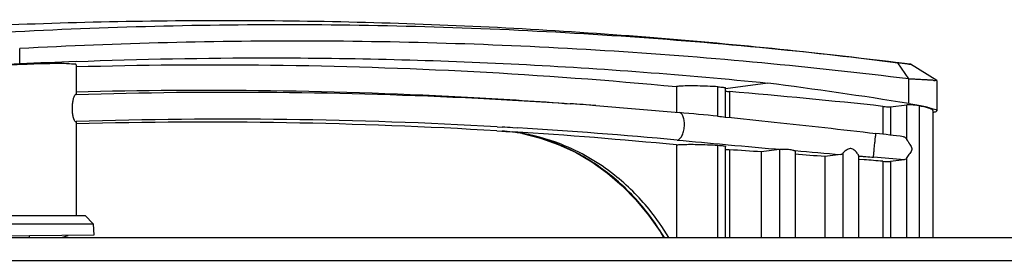
# Model space of a CAD drawing. Units: millimetres. Extents: x 0 to 828, y 10 to 570.
# Drawn here: x 312 to 433, y 473 to 502 of the extents above; entities that cross this region are included whole.
import ezdxf

# ---------------------------------------------------------------- set-up
doc = ezdxf.new("R2010")
doc.units = ezdxf.units.MM

# ---------------------------------------------------------------- blocks, each defined once
blk = doc.blocks.new('A$C6CB24D22')
for p, q in [((-107.32, 38.2), (-107.32, 298.3)), ((-104.52, 38.2), (-104.52, 298.3)), ((-126.64, 163.78), (-128.62, 160.54)), ((-126.64, 163.78), (-126.64, 163.78)), ((-126.64, 163.78), (-122.94, 163.78)), ((-122.94, 163.28), (-107.32, 163.28)), ((-123.28, 162.89), (-123.25, 162.65)), ((-123.51, 161.59), (-107.32, 161.59)), ((-126.82, 160.33), (-128.81, 158.99)), ((-123.8, 160.33), (-126.82, 160.33)), ((-123.41, 158.08), (-123.65, 160.11)), ((-119.35, 160.11), (-123.65, 160.11)), ((-107.32, 160.11), (-117.16, 160.11)), ((-116.88, 159.77), (-116.68, 158.08)), ((-123.45, 157.16), (-120.02, 157.16)), ((-123.41, 158.08), (-119.92, 158.08)), ((-116.7, 157.16), (-107.32, 157.16)), ((-116.68, 158.08), (-107.32, 158.08)), ((-116.95, 154.18), (-116.9, 154.87)), ((-117.39, 154.18), (-107.32, 154.18)), ((-117.34, 154.15), (-117.31, 154.61)), ((-117.68, 152.25), (-107.32, 152.25)), ((-117.52, 151.99), (-117.29, 150.02)), ((-117.29, 150.02), (-107.32, 150.02)), ((-118.01, 146.23), (-118, 146.39)), ((-117.96, 146.38), (-107.32, 146.38)), ((-118.13, 144.45), (-107.32, 144.45)), ((-118.13, 144.45), (-117.86, 142.23)), ((-126.31, 143.03), (-125.59, 137.85)), ((-117.86, 142.23), (-107.32, 142.23)), ((-122.11, 137.83), (-125.72, 137.83)), ((-125.27, 138.33), (-122.09, 138.33)), ((-118.75, 137.85), (-118.73, 138.15)), ((-107.32, 137.83), (-118.53, 137.83)), ((-118.12, 138.33), (-107.32, 138.33)), ((-122.21, 136.9), (-125.85, 136.9)), ((-107.32, 136.9), (-118.67, 136.9)), ((-125.89, 131.81), (-122.71, 131.81)), ((-123.54, 121.91), (-122.69, 132.14)), ((-118.71, 131.81), (-107.32, 131.81)), ((-123.54, 121.91), (-123.77, 118.78)), ((-120.84, 111.73), (-120.8, 112.31)), ((-120.35, 111.32), (-120.33, 111.7)), ((-120.95, 109.79), (-120.91, 110.42)), ((-120.45, 109.75), (-120.41, 110.39)), ((-110.02, 59.2), (-109.02, 60.2)), ((-109.02, 60.2), (-107.61, 60.27)), ((-109.02, 45.2), (-109.02, 60.2)), ((-107.61, 60.27), (-107.41, 38.2)), ((-128.56, 58.1), (-124.98, 58.1)), ((-124.9, 58.01), (-124.91, 58.1)), ((-121.59, 58), (-121.59, 58.1)), ((-121.53, 58.1), (-110.02, 58.1)), ((-110.02, 38.2), (-110.02, 59.2)), ((-107.32, 56.29), (-107.56, 57.13)), ((-107.54, 52.33), (-107.32, 52.33)), ((-128.66, 51.17), (-130.55, 51.17))]:
    blk.add_line(p, q)
blk.add_lwpolyline([(-120.1, 112.89), (-119.54, 115.12), (-118.77, 117.29), (-117.8, 119.4), (-116.62, 121.41), (-115.25, 123.33), (-113.7, 125.14), (-111.97, 126.83), (-110.09, 128.38), (-108.05, 129.79), (-107.32, 130.22)])
for centre, radius, start, end in [((484.54, 63.53), 616, 170.95899, 172.58548), ((865.33, 41.66), 992.1, 173.16742, 173.36434), ((762.25, 84.7), 882.33, 175.11934, 175.3639), ((756.9, 62.57), 885.42, 173.86694, 175.09146), ((754.93, 82.23), 874.84, 175.08616, 175.23707), ((-2087.46, 316.67), 1976.8, 355.05839, 355.22133), ((754.03, 82.3), 873.94, 175.55582, 175.79677), ((-2387.74, 342.64), 2278.21, 354.85016, 355.01793), ((753.66, 82.33), 873.57, 176.06825, 176.32433), ((-141.27, 139.7), 16.06, 353.3249, 355.1161), ((-2158.51, 321.91), 2048.04, 354.67656, 354.84374), ((615.15, 64.07), 740.97, 174.35891, 174.72913), ((474.65, 76.5), 596.53, 174.67131, 176.55793), ((475.6, 73.95), 597.12, 174.43922, 176.37536), ((474.03, 77.14), 599.25, 175.71522, 176.01556), ((473.94, 76.55), 595.81, 176.61477, 176.74066), ((-97.52, 108.98), 22.93, 173.2002, 176.4732), ((-97.16, 108.94), 23.3, 172.3073, 173.2067), ((-97.07, 108.93), 23.39, 172.1405, 172.3077), ((-97.02, 108.92), 23.43, 171.7605, 172.1404), ((473.55, 76.57), 595.42, 176.80187, 181.77746), ((474.01, 74.03), 595.52, 176.56108, 181.53261), ((481.12, 81.48), 610.53, 182.19594, 182.84504), ((125.72, 63.83), 254.69, 182.8474, 183.1616)]:
    blk.add_arc(centre, radius, start, end)
for points, knots in [([(-126.64, 163.78), (-126.64, 163.79), (-126.55, 163.47), (-126.69, 163.38), (-126.67, 162.88), (-126.71, 162.45), (-126.73, 161.91), (-126.76, 161.37), (-126.79, 160.84), (-126.81, 160.5), (-126.82, 160.33)], [0, 0, 0, 0, 0.00259, 0.501299, 0.86369, 1.315336, 1.849112, 2.4559, 2.940944, 3.456485, 3.456485, 3.456485, 3.456485]), ([(-123.28, 162.89), (-123.23, 163.09), (-123.12, 163.33), (-123.05, 163.75), (-122.94, 163.76)], [0, 0, 0, 0, 0.6151891, 0.9370817, 0.9370817, 0.9370817, 0.9370817]), ([(-122.94, 163.27), (-122.95, 163.27), (-123.04, 163.29), (-123.07, 163.16), (-123.1, 163.09)], [0, 0, 0, 0, 0.0257211, 0.2567449, 0.2567449, 0.2567449, 0.2567449]), ([(-122.9, 163.76), (-122.87, 163.75), (-122.71, 163.68), (-122.73, 163.48), (-122.71, 163.36)], [0, 0, 0, 0, 0.0930988, 0.4648571, 0.4648571, 0.4648571, 0.4648571]), ([(-123.8, 160.33), (-123.75, 160.67), (-123.65, 161.29), (-123.47, 162.14), (-123.35, 162.66), (-123.28, 162.89)], [0, 0, 0, 0, 1.013429, 1.895219, 2.614687, 2.614687, 2.614687, 2.614687]), ([(-123.25, 162.65), (-123.28, 162.55), (-123.34, 162.33), (-123.43, 161.98), (-123.48, 161.73), (-123.51, 161.59)], [0, 0, 0, 0, 0.313256, 0.677811, 1.090035, 1.090035, 1.090035, 1.090035]), ([(-123.51, 161.59), (-123.53, 161.5), (-123.57, 161.31), (-123.6, 161.02), (-123.63, 160.74), (-123.65, 160.49), (-123.66, 160.28), (-123.65, 160.16), (-123.65, 160.11)], [0, 0, 0, 0, 0.28196, 0.581257, 0.870372, 1.126243, 1.338801, 1.492257, 1.492257, 1.492257, 1.492257]), ([(-126.82, 160.33), (-128.31, 148.32), (-130.59, 124.07), (-131.83, 87.62), (-131.21, 63.27), (-130.55, 51.17)], [0, 0, 0, 0, 36.316826, 73.020258, 109.350637, 109.350637, 109.350637, 109.350637]), ([(-128.7, 159.82), (-128.71, 159.78), (-128.72, 159.66), (-128.75, 159.46), (-128.78, 159.22), (-128.8, 159.07), (-128.81, 158.99)], [0, 0, 0, 0, 0.107503, 0.3810108, 0.5996154, 0.8319498, 0.8319498, 0.8319498, 0.8319498]), ([(-128.62, 160.54), (-128.62, 160.47), (-128.64, 160.34), (-128.66, 160.14), (-128.68, 159.98), (-128.7, 159.86), (-128.7, 159.82)], [0, 0, 0, 0, 0.2258818, 0.3893297, 0.5929787, 0.7261098, 0.7261098, 0.7261098, 0.7261098]), ([(-119.72, 159.69), (-119.72, 159.77), (-119.61, 159.96), (-119.45, 160.06), (-119.35, 160.11)], [0, 0, 0, 0, 0.2451521, 0.5769704, 0.5769704, 0.5769704, 0.5769704]), ([(-119.35, 160.11), (-119.27, 160.15), (-119.15, 160.22), (-119.03, 160.3), (-118.98, 160.32)], [0, 0, 0, 0, 0.2794995, 0.424365, 0.424365, 0.424365, 0.424365]), ([(-118.98, 160.32), (-118.94, 160.35), (-118.83, 160.43), (-118.63, 160.55), (-118.41, 160.68), (-118.14, 160.75), (-117.88, 160.61), (-117.65, 160.45), (-117.41, 160.27), (-117.25, 160.16), (-117.16, 160.11)], [0, 0, 0, 0, 0.144166, 0.421814, 0.683404, 0.936614, 1.211534, 1.502792, 1.807034, 2.096213, 2.096213, 2.096213, 2.096213]), ([(-117.16, 160.11), (-117.09, 160.07), (-116.96, 159.98), (-116.89, 159.84), (-116.88, 159.77)], [0, 0, 0, 0, 0.2533089, 0.4568412, 0.4568412, 0.4568412, 0.4568412]), ([(-132.45, 30.82), (-133.2, 41.6), (-134.15, 63.21), (-134, 95.66), (-132.28, 127.62), (-130.12, 148.71), (-128.82, 159)], [0, 0, 0, 0, 32.43775, 64.871064, 97.31093, 128.421761, 128.421761, 128.421761, 128.421761]), ([(-128.81, 158.99), (-130.3, 146.95), (-132.58, 122.63), (-133.83, 86.09), (-133.21, 61.67), (-132.54, 49.54)], [0, 0, 0, 0, 36.414965, 73.217626, 109.646247, 109.646247, 109.646247, 109.646247]), ([(-123.45, 157.16), (-123.44, 157.26), (-123.42, 157.44), (-123.4, 157.7), (-123.4, 157.9), (-123.4, 158.03), (-123.41, 158.08)], [0, 0, 0, 0, 0.2868527, 0.5483667, 0.7635165, 0.91551, 0.91551, 0.91551, 0.91551]), ([(-116.7, 157.16), (-116.69, 157.29), (-116.67, 157.52), (-116.67, 157.83), (-116.67, 158.01), (-116.68, 158.08)], [0, 0, 0, 0, 0.3748953, 0.6964949, 0.9147526, 0.9147526, 0.9147526, 0.9147526]), ([(-122.14, 137.8), (-121.94, 139.8), (-121.52, 143.88), (-120.84, 150.05), (-120.37, 154.21), (-120.12, 156.31)], [0, 0, 0, 0, 6.046675, 12.297278, 18.619091, 18.619091, 18.619091, 18.619091]), ([(-117.19, 156.02), (-117.24, 156.01), (-117.41, 156.03), (-117.74, 156.05), (-118.21, 156.09), (-118.74, 156.14), (-119.23, 156.2), (-119.73, 156.24), (-119.88, 156.29), (-120.15, 156.29), (-120.12, 156.31)], [0, 0, 0, 0, 0.156878, 0.505105, 0.994039, 1.552403, 2.098779, 2.5535, 2.850292, 2.946175, 2.946175, 2.946175, 2.946175]), ([(-117.31, 154.61), (-117.29, 154.77), (-117.26, 155.24), (-117.22, 155.7), (-117.19, 156.02)], [0, 0, 0, 0, 0.467379, 1.406831, 1.406831, 1.406831, 1.406831]), ([(-117.39, 154.17), (-117.4, 154.18), (-117.45, 154.19), (-117.56, 154.09), (-117.72, 153.99), (-117.9, 153.82), (-118.07, 153.65), (-118.21, 153.46), (-118.29, 153.24), (-118.26, 153.01), (-118.15, 152.8), (-118.01, 152.59), (-117.85, 152.41), (-117.74, 152.3), (-117.68, 152.25)], [0, 0, 0, 0, 0.008818, 0.157645, 0.376538, 0.62123, 0.868928, 1.106891, 1.327851, 1.548331, 1.783643, 2.035472, 2.292564, 2.517735, 2.517735, 2.517735, 2.517735]), ([(-117.68, 152.25), (-117.64, 152.21), (-117.57, 152.13), (-117.53, 152.04), (-117.52, 151.99)], [0, 0, 0, 0, 0.165022, 0.3058087, 0.3058087, 0.3058087, 0.3058087]), ([(-118.11, 145.74), (-118.13, 145.63), (-118.15, 145.41), (-118.15, 145.1), (-118.14, 144.89), (-118.14, 144.79)], [0, 0, 0, 0, 0.3225554, 0.6541291, 0.9468824, 0.9468824, 0.9468824, 0.9468824]), ([(-118.01, 146.23), (-118.03, 146.16), (-118.07, 146), (-118.1, 145.83), (-118.11, 145.74)], [0, 0, 0, 0, 0.2141009, 0.5016326, 0.5016326, 0.5016326, 0.5016326]), ([(-118.14, 144.79), (-118.14, 144.72), (-118.14, 144.61), (-118.13, 144.5), (-118.13, 144.45)], [0, 0, 0, 0, 0.1966804, 0.3385518, 0.3385518, 0.3385518, 0.3385518]), ([(-128.96, 58.08), (-129.27, 65.99), (-129.61, 84.12), (-128.88, 112.47), (-127.34, 132.86), (-126.31, 143.03)], [0, 0, 0, 0, 23.729983, 54.384846, 85.044316, 85.044316, 85.044316, 85.044316]), ([(-125.85, 136.9), (-125.85, 137.02), (-125.83, 137.23), (-125.8, 137.55), (-125.76, 137.68), (-125.75, 137.84), (-125.72, 137.83), (-125.72, 137.83)], [0, 0, 0, 0, 0.3611377, 0.6666405, 0.8592832, 0.9421221, 0.9432998, 0.9432998, 0.9432998, 0.9432998]), ([(-118.67, 136.9), (-118.66, 137.02), (-118.64, 137.23), (-118.62, 137.55), (-118.57, 137.68), (-118.56, 137.84), (-118.53, 137.83), (-118.53, 137.83)], [0, 0, 0, 0, 0.3573407, 0.6614414, 0.8660235, 0.9431337, 0.9438358, 0.9438358, 0.9438358, 0.9438358]), ([(-118.16, 137.83), (-118.15, 137.84), (-118.14, 138), (-118.13, 138.17), (-118.12, 138.33)], [0, 0, 0, 0, 0.0264891, 0.5010778, 0.5010778, 0.5010778, 0.5010778]), ([(-125.85, 136.9), (-125.88, 136.48), (-125.93, 135.64), (-125.96, 134.45), (-125.97, 133.38), (-125.95, 132.52), (-125.91, 132.01), (-125.89, 131.81)], [0, 0, 0, 0, 1.278429, 2.507895, 3.585332, 4.473544, 5.097418, 5.097418, 5.097418, 5.097418]), ([(-118.71, 131.81), (-118.74, 132.01), (-118.77, 132.51), (-118.79, 133.38), (-118.78, 134.44), (-118.74, 135.64), (-118.7, 136.47), (-118.67, 136.9)], [0, 0, 0, 0, 0.622401, 1.498273, 2.588512, 3.805822, 5.097601, 5.097601, 5.097601, 5.097601]), ([(-128.33, 58.1), (-128.56, 66.06), (-128.69, 82.34), (-127.9, 106.93), (-126.67, 123.53), (-125.89, 131.81)], [0, 0, 0, 0, 23.875924, 48.825512, 73.786078, 73.786078, 73.786078, 73.786078]), ([(-119.3, 131.9), (-119.31, 132.01), (-119.46, 132.26), (-119.85, 132.51), (-120.38, 132.7), (-121, 132.8), (-121.61, 132.79), (-122.14, 132.67), (-122.54, 132.48), (-122.68, 132.24), (-122.69, 132.13)], [0, 0, 0, 0, 0.339948, 0.802897, 1.382088, 2.023476, 2.655697, 3.20973, 3.639716, 3.958516, 3.958516, 3.958516, 3.958516]), ([(-107.32, 130.88), (-108.53, 130.15), (-111.33, 128.19), (-115.56, 123.97), (-118.81, 118.38), (-119.95, 114.11), (-120.21, 112.28)], [0, 0, 0, 0, 4.242887, 10.202382, 17.796701, 23.341534, 23.341534, 23.341534, 23.341534]), ([(-107.32, 130.33), (-107.49, 130.23), (-108.52, 129.6), (-110.35, 128.33), (-112.65, 126.35), (-114.64, 124.21), (-116.28, 122.04), (-117.56, 119.94), (-118.54, 117.94), (-119.27, 116.06), (-119.79, 114.31), (-120.04, 113.18), (-120.14, 112.64)], [0, 0, 0, 0, 0.569965, 3.622004, 6.694326, 9.645865, 12.367716, 14.824637, 17.040006, 19.042468, 20.857673, 22.509649, 22.509649, 22.509649, 22.509649]), ([(-125.24, 58.1), (-125.45, 66.05), (-125.56, 82.34), (-124.87, 102.57), (-124.07, 114.83), (-123.77, 118.78)], [0, 0, 0, 0, 23.886351, 48.83931, 60.721663, 60.721663, 60.721663, 60.721663]), ([(-124.91, 58.1), (-125.17, 66.31), (-125.36, 82.77), (-124.75, 103), (-124.03, 115), (-123.77, 118.78)], [0, 0, 0, 0, 24.630654, 49.362529, 60.708061, 60.708061, 60.708061, 60.708061]), ([(-128.56, 58.1), (-128.56, 58.1), (-128.67, 58.13), (-128.62, 57.46), (-128.74, 56.86), (-128.7, 55.39), (-128.68, 53.64), (-128.59, 51.39), (-128.51, 49.78), (-128.46, 48.9)], [0, 0, 0, 0, 0.005889, 0.331759, 1.180856, 2.533097, 4.35549, 6.601935, 9.21728, 9.21728, 9.21728, 9.21728]), ([(-124.24, 57.74), (-124.31, 57.76), (-124.49, 57.8), (-124.7, 57.88), (-124.88, 57.95), (-124.9, 58.01)], [0, 0, 0, 0, 0.2109262, 0.5502161, 0.7246708, 0.7246708, 0.7246708, 0.7246708]), ([(-122.26, 57.73), (-122.34, 57.71), (-122.58, 57.67), (-123.01, 57.63), (-123.51, 57.64), (-123.92, 57.68), (-124.16, 57.73), (-124.24, 57.74)], [0, 0, 0, 0, 0.23597, 0.750373, 1.266694, 1.759, 1.98898, 1.98898, 1.98898, 1.98898]), ([(-121.59, 58), (-121.6, 57.94), (-121.8, 57.87), (-122.01, 57.79), (-122.19, 57.74), (-122.26, 57.73)], [0, 0, 0, 0, 0.1768463, 0.5205596, 0.7352882, 0.7352882, 0.7352882, 0.7352882])]:
    blk.add_open_spline(points, degree=3, knots=knots)
for points in [[(-122.94, 163.76), (-122.93, 163.76), (-122.91, 163.76), (-122.9, 163.76)], [(-123.17, 162.9), (-123.2, 162.82), (-123.22, 162.73), (-123.25, 162.65)], [(-123.1, 163.09), (-123.12, 163.02), (-123.15, 162.96), (-123.17, 162.9)], [(-128.65, 160.34), (-128.64, 160.4), (-128.62, 160.61), (-128.62, 160.54)], [(-117.96, 146.38), (-118.01, 146.41), (-118, 146.28), (-118.01, 146.23)], [(-122.23, 136.9), (-122.2, 137.2), (-122.17, 137.5), (-122.14, 137.8)], [(-120.41, 110.39), (-120.39, 110.7), (-120.37, 111.01), (-120.35, 111.32)], [(-124.99, 58.07), (-124.95, 58.06), (-124.92, 58.04), (-124.9, 58.01)], [(-121.59, 58), (-121.58, 58.04), (-121.56, 58.08), (-121.53, 58.1)]]:
    blk.add_open_spline(points, degree=3)

msp = doc.modelspace()

# ---------------------------------------------------------------- block references
at = {"rotation": 270}
msp.add_blockref('A$C6CB24D22', (260.44, 368.23), dxfattribs=at)

doc.saveas('drawing.dxf')
